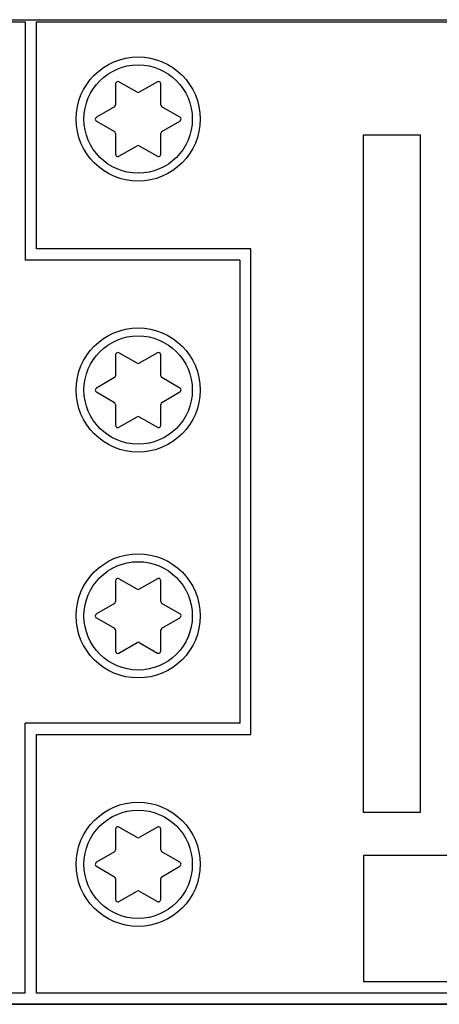
# Model space of a CAD drawing. Units: millimetres. Extents: x 0 to 483, y 0 to 44.
# Drawn here: x 249 to 268, y 0 to 44 of the extents above; entities that cross this region are included whole.
import ezdxf

# ---------------------------------------------------------------- set-up
doc = ezdxf.new("R2010")
doc.units = ezdxf.units.MM
doc.header["$LTSCALE"] = 26.543
doc.layers.get('0').update_dxf_attribs({"linetype": 'CONTINUOUS'})
doc.layers.add('LAGER_1', color=7, linetype='CONTINUOUS')

msp = doc.modelspace()

# ---------------------------------------------------------------- linework, layer by layer
at = {"color": 7, "linetype": 'Continuous'}
msp.add_line((2, 0), (480.6, 0), dxfattribs=at)
at = {"layer": 'LAGER_1', "color": 7, "linetype": 'Continuous'}
for p, q in [((2, 43.6), (480.6, 43.6)), ((28.1, 43.5), (249.4, 43.5)), ((249.4, 43.5), (249.4, 32.95)), ((249.9, 33.45), (249.9, 43.5)), ((249.9, 43.5), (454.5, 43.5)), ((253.4, 40.759), (253.4, 39.835)), ((254.35, 40.384), (253.55, 40.845)), ((255.25, 40.845), (254.45, 40.384)), ((255.4, 39.835), (255.4, 40.759)), ((253.35, 39.748), (252.55, 39.287)), ((256.25, 39.287), (255.45, 39.748)), ((252.55, 39.114), (253.35, 38.652)), ((255.45, 38.652), (256.25, 39.114)), ((253.4, 38.565), (253.4, 37.641)), ((255.4, 37.641), (255.4, 38.565)), ((264.39, 38.5), (266.89, 38.5)), ((264.39, 8.5), (264.39, 38.5)), ((266.89, 38.5), (266.89, 8.5)), ((253.55, 37.555), (254.35, 38.017)), ((254.45, 38.017), (255.25, 37.555)), ((259.4, 33.45), (249.9, 33.45)), ((259.4, 11.95), (259.4, 33.45)), ((258.9, 32.95), (249.4, 32.95)), ((258.9, 32.95), (258.9, 12.45)), ((254.35, 28.384), (253.55, 28.845)), ((255.25, 28.845), (254.45, 28.384)), ((253.4, 28.759), (253.4, 27.835)), ((255.4, 27.835), (255.4, 28.759)), ((253.35, 27.749), (252.55, 27.287)), ((256.25, 27.287), (255.45, 27.749)), ((252.55, 27.114), (253.35, 26.652)), ((255.45, 26.652), (256.25, 27.114)), ((253.4, 26.565), (253.4, 25.641)), ((255.4, 25.641), (255.4, 26.565)), ((253.55, 25.555), (254.35, 26.017)), ((254.45, 26.017), (255.25, 25.555)), ((253.4, 18.759), (253.4, 17.835)), ((254.35, 18.384), (253.55, 18.846)), ((255.25, 18.846), (254.45, 18.384)), ((255.4, 17.835), (255.4, 18.759)), ((253.35, 17.748), (252.55, 17.287)), ((256.25, 17.287), (255.45, 17.748)), ((252.55, 17.114), (253.35, 16.652)), ((255.45, 16.652), (256.25, 17.114)), ((253.4, 16.565), (253.4, 15.641)), ((255.4, 15.641), (255.4, 16.565)), ((253.55, 15.555), (254.35, 16.017)), ((254.45, 16.017), (255.25, 15.555)), ((258.9, 12.45), (249.4, 12.45)), ((249.4, 0.5), (249.4, 12.45)), ((249.9, 11.95), (259.4, 11.95)), ((249.9, 0.5), (249.9, 11.95)), ((266.89, 8.5), (264.39, 8.5)), ((253.4, 7.759), (253.4, 6.835)), ((254.35, 7.384), (253.55, 7.846)), ((255.25, 7.846), (254.45, 7.384)), ((255.4, 6.835), (255.4, 7.759)), ((253.35, 6.749), (252.55, 6.287)), ((256.25, 6.287), (255.45, 6.749)), ((264.4, 6.598), (395.7, 6.598)), ((264.4, 0.998), (264.4, 6.598)), ((252.55, 6.114), (253.35, 5.652)), ((255.45, 5.652), (256.25, 6.114)), ((253.4, 5.565), (253.4, 4.641)), ((255.4, 4.641), (255.4, 5.565)), ((253.55, 4.555), (254.35, 5.016)), ((254.45, 5.016), (255.25, 4.555)), ((446.4, 0.998), (264.4, 0.998)), ((249.4, 0.5), (28.1, 0.5)), ((454.5, 0.5), (249.9, 0.5)), ((455, 0), (27.6, 0))]:
    msp.add_line(p, q, dxfattribs=at)
for centre, radius in [((254.4, 39.2), 2.75), ((254.4, 39.2), 2.4), ((254.4, 27.2), 2.75), ((254.4, 27.2), 2.4), ((254.4, 17.2), 2.75), ((254.4, 17.2), 2.4), ((254.4, 6.2), 2.75), ((254.4, 6.2), 2.4)]:
    msp.add_circle(centre, radius, dxfattribs=at)
for centre, start, end in [((253.3, 26.565), 0.0475, 59.9817), ((253.3, 6.835), 300.0183, 359.9525)]:
    msp.add_arc(centre, 0.1, start, end, dxfattribs=at)
for points in [[(253.55, 40.845), (253.503, 40.873), (253.441, 40.857), (253.414, 40.809), (253.405, 40.794), (253.4, 40.776), (253.4, 40.759)], [(255.4, 40.759), (255.4, 40.814), (255.355, 40.859), (255.3, 40.859), (255.283, 40.859), (255.265, 40.854), (255.25, 40.845)], [(252.55, 39.287), (252.502, 39.259), (252.486, 39.198), (252.514, 39.15), (252.522, 39.135), (252.535, 39.122), (252.55, 39.114)], [(256.25, 39.114), (256.298, 39.141), (256.314, 39.202), (256.287, 39.25), (256.278, 39.265), (256.265, 39.278), (256.25, 39.287)], [(253.4, 37.641), (253.4, 37.586), (253.445, 37.541), (253.5, 37.541), (253.518, 37.541), (253.535, 37.546), (253.55, 37.555)], [(255.25, 37.555), (255.298, 37.527), (255.359, 37.543), (255.387, 37.591), (255.396, 37.606), (255.4, 37.624), (255.4, 37.641)], [(253.55, 28.845), (253.503, 28.873), (253.441, 28.857), (253.414, 28.809), (253.405, 28.794), (253.4, 28.777), (253.4, 28.759)], [(255.4, 28.759), (255.4, 28.814), (255.355, 28.859), (255.3, 28.859), (255.283, 28.859), (255.265, 28.854), (255.25, 28.845)], [(252.55, 27.287), (252.502, 27.259), (252.486, 27.198), (252.514, 27.15), (252.522, 27.135), (252.535, 27.122), (252.55, 27.114)], [(256.25, 27.114), (256.298, 27.141), (256.314, 27.202), (256.287, 27.25), (256.278, 27.265), (256.265, 27.278), (256.25, 27.287)], [(253.4, 25.641), (253.4, 25.586), (253.445, 25.541), (253.5, 25.541), (253.518, 25.541), (253.535, 25.546), (253.55, 25.555)], [(255.25, 25.555), (255.298, 25.527), (255.359, 25.543), (255.387, 25.591), (255.396, 25.606), (255.4, 25.624), (255.4, 25.641)], [(253.55, 18.846), (253.503, 18.873), (253.441, 18.857), (253.414, 18.809), (253.405, 18.794), (253.4, 18.776), (253.4, 18.759)], [(255.4, 18.759), (255.4, 18.814), (255.355, 18.859), (255.3, 18.859), (255.283, 18.859), (255.265, 18.854), (255.25, 18.846)], [(252.55, 17.287), (252.502, 17.259), (252.486, 17.198), (252.514, 17.15), (252.522, 17.135), (252.535, 17.122), (252.55, 17.114)], [(256.25, 17.114), (256.298, 17.141), (256.314, 17.202), (256.287, 17.25), (256.278, 17.265), (256.265, 17.278), (256.25, 17.287)], [(253.4, 15.641), (253.4, 15.586), (253.445, 15.541), (253.5, 15.541), (253.518, 15.541), (253.535, 15.546), (253.55, 15.555)], [(255.25, 15.555), (255.298, 15.527), (255.359, 15.544), (255.387, 15.591), (255.396, 15.607), (255.4, 15.624), (255.4, 15.641)], [(253.55, 7.846), (253.503, 7.873), (253.441, 7.857), (253.414, 7.809), (253.405, 7.794), (253.4, 7.777), (253.4, 7.759)], [(255.4, 7.759), (255.4, 7.814), (255.355, 7.859), (255.3, 7.859), (255.283, 7.859), (255.265, 7.854), (255.25, 7.846)], [(252.55, 6.287), (252.502, 6.259), (252.486, 6.198), (252.514, 6.15), (252.522, 6.135), (252.535, 6.122), (252.55, 6.114)], [(256.25, 6.114), (256.298, 6.141), (256.314, 6.202), (256.287, 6.25), (256.278, 6.265), (256.265, 6.278), (256.25, 6.287)], [(253.4, 4.641), (253.4, 4.586), (253.445, 4.541), (253.5, 4.541), (253.518, 4.541), (253.535, 4.546), (253.55, 4.555)], [(255.25, 4.555), (255.298, 4.527), (255.359, 4.543), (255.387, 4.591), (255.396, 4.606), (255.4, 4.624), (255.4, 4.641)]]:
    msp.add_open_spline(points, degree=3, knots=[0, 0, 0, 0, 1, 1, 1, 2, 2, 2, 2], dxfattribs=at)
for points in [[(254.35, 40.384), (254.381, 40.366), (254.419, 40.366), (254.45, 40.384)], [(253.35, 39.748), (253.381, 39.766), (253.4, 39.799), (253.4, 39.835)], [(255.4, 39.835), (255.4, 39.799), (255.419, 39.766), (255.45, 39.748)], [(253.4, 38.565), (253.4, 38.601), (253.381, 38.634), (253.35, 38.652)], [(255.45, 38.652), (255.419, 38.634), (255.4, 38.601), (255.4, 38.565)], [(254.45, 38.017), (254.419, 38.035), (254.381, 38.035), (254.35, 38.017)], [(254.35, 28.384), (254.381, 28.366), (254.419, 28.366), (254.45, 28.384)], [(253.35, 27.749), (253.381, 27.766), (253.4, 27.8), (253.4, 27.835)], [(255.4, 27.835), (255.4, 27.8), (255.419, 27.766), (255.45, 27.749)], [(255.45, 26.652), (255.419, 26.634), (255.4, 26.601), (255.4, 26.565)], [(254.45, 26.017), (254.419, 26.034), (254.381, 26.034), (254.35, 26.017)], [(254.35, 18.384), (254.381, 18.366), (254.419, 18.366), (254.45, 18.384)], [(253.35, 17.748), (253.381, 17.766), (253.4, 17.799), (253.4, 17.835)], [(255.4, 17.835), (255.4, 17.799), (255.419, 17.766), (255.45, 17.748)], [(253.4, 16.565), (253.4, 16.601), (253.381, 16.634), (253.35, 16.652)], [(255.45, 16.652), (255.419, 16.634), (255.4, 16.601), (255.4, 16.565)], [(254.45, 16.017), (254.419, 16.035), (254.381, 16.035), (254.35, 16.017)], [(254.35, 7.384), (254.381, 7.366), (254.419, 7.366), (254.45, 7.384)], [(255.4, 6.835), (255.4, 6.8), (255.419, 6.767), (255.45, 6.749)], [(253.4, 5.565), (253.4, 5.601), (253.381, 5.634), (253.35, 5.652)], [(255.45, 5.652), (255.419, 5.634), (255.4, 5.601), (255.4, 5.565)], [(254.45, 5.016), (254.419, 5.034), (254.381, 5.034), (254.35, 5.016)]]:
    msp.add_open_spline(points, degree=3, dxfattribs=at)

doc.saveas('drawing.dxf')
